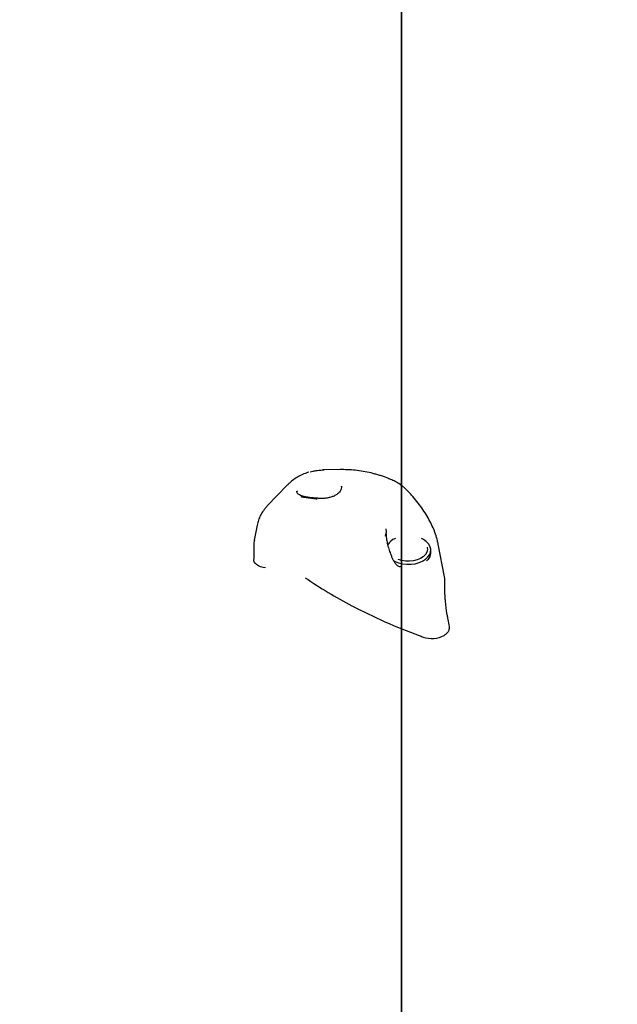
# Model space of a CAD drawing. Units: millimetres. Extents: x 277 to 9463, y 284 to 9362.
# Drawn here: x 4292 to 4560, y 6219 to 6660 of the extents above; entities that cross this region are included whole.
import ezdxf

# ---------------------------------------------------------------- set-up
doc = ezdxf.new("R2010")
doc.units = ezdxf.units.MM
doc.layers.add('EQUIPMENT', color=7, linetype='Continuous')
doc.layers.add('GRASSLOK', color=7, linetype='Continuous')

msp = doc.modelspace()

# ---------------------------------------------------------------- linework, layer by layer
at = {"layer": 'EQUIPMENT', "linetype": 'Continuous', "lineweight": 25}
for p, q in [((4428.64, 6458.31), (4427.92, 6458.28)), ((4435.88, 6458.4), (4428.64, 6458.31)), ((4428.68, 6458.31), (4428.64, 6458.31)), ((4412.06, 6451.41), (4403.16, 6442.12)), ((4416.49, 6448.81), (4416.48, 6448.66)), ((4398.59, 6433.48), (4397.33, 6426.79)), ((4456.4, 6430.56), (4456.05, 6428.51)), ((4456.26, 6431.81), (4456.4, 6430.56)), ((4397.09, 6424.18), (4397.09, 6418.2)), ((4474.84, 6423.37), (4474.91, 6422.65)), ((4474.91, 6422.65), (4474.91, 6422.72)), ((4476.41, 6420.81), (4476.41, 6422.34)), ((4482.56, 6410.32), (4479.77, 6424.95)), ((4476.05, 6419.09), (4476.32, 6420.2)), ((4476.34, 6420.04), (4476.41, 6420.81)), ((4482.7, 6405.35), (4482.7, 6408.82))]:
    msp.add_line(p, q, dxfattribs=at)
at = {"layer": 'EQUIPMENT', "linetype": 'Continuous', "lineweight": 25, "flags": 128}
for points in [[(4476.34, 6421.57), (4476.39, 6422.79), (4476.07, 6424), (4475.41, 6425.15), (4474.42, 6426.19), (4473.15, 6427.1), (4472.25, 6427.57)], [(4459.69, 6417.58), (4460.41, 6417.2), (4462.03, 6416.56), (4463.81, 6416.13), (4465.69, 6415.93), (4467.59, 6415.96), (4469.45, 6416.21), (4471.19, 6416.69), (4472.77, 6417.38), (4474.12, 6418.24), (4475.18, 6419.25), (4475.93, 6420.38), (4476.34, 6421.57)], [(4474.78, 6423.67), (4474.79, 6423.63), (4474.9, 6422.49), (4474.64, 6421.36), (4474.02, 6420.29), (4473.07, 6419.32), (4471.82, 6418.51), (4470.34, 6417.88), (4468.69, 6417.46), (4466.94, 6417.27), (4465.16, 6417.32), (4463.44, 6417.6), (4461.85, 6418.11)], [(4402.37, 6414.32), (4401.22, 6414.48), (4400.15, 6414.79), (4399.18, 6415.22), (4398.37, 6415.77), (4397.74, 6416.41), (4397.31, 6417.11), (4397.11, 6417.86), (4397.09, 6418.15)], [(4475.9, 6418.79), (4475.93, 6418.85), (4476.34, 6420.04)]]:
    msp.add_lwpolyline(points, dxfattribs=at)
at = {"layer": 'EQUIPMENT', "linetype": 'Continuous', "lineweight": 25}
for centre, radius, start, end in [((4463.43, 6420.59), 7.54, 112.5428, 148.2341), ((4538.94, 6583.67), 210.48, 235.6418, 242.278), ((4474.7, 6408.82), 8, 0, 10.8029), ((4556.47, 6617.29), 248.39, 242.3063, 249.9147), ((4564.84, 6638.79), 271.47, 249.8139, 250.2412), ((4476.93, 6394.13), 11.48, 250.3384, 298.6391)]:
    msp.add_arc(centre, radius, start, end, dxfattribs=at)
msp.add_ellipse((4426.42, 6451.7), major_axis=(9.96, -1.44), ratio=0.645418, start_param=0.092855, end_param=0.112072, dxfattribs=at)
for points, knots in [([(4421.76, 6457.23), (4421.01, 6456.98), (4419.43, 6456.47), (4417.17, 6455.36), (4414.98, 6454), (4413.29, 6452.65), (4412.38, 6451.73), (4412.06, 6451.41)], [0, 0, 0, 0, 0.204103, 0.428874, 0.653881, 0.878722, 1, 1, 1, 1]), ([(4422.39, 6457.4), (4422.81, 6457.51), (4423.82, 6457.78), (4425.97, 6458.15), (4427.63, 6458.25), (4428.68, 6458.31)], [0, 0, 0, 0, 0.206243, 0.502733, 1, 1, 1, 1]), ([(4452.25, 6456.18), (4451.68, 6456.35), (4449.97, 6456.85), (4447.04, 6457.46), (4443.5, 6458.02), (4439.99, 6458.33), (4437.45, 6458.41), (4436.1, 6458.4), (4435.88, 6458.4)], [0, 0, 0, 0, 0.109336, 0.324715, 0.540045, 0.755442, 0.959615, 1, 1, 1, 1]), ([(4459, 6453.79), (4458.41, 6454.03), (4456.77, 6454.73), (4454.52, 6455.55), (4452.82, 6456.02), (4452.25, 6456.18)], [0, 0, 0, 0, 0.268005, 0.758602, 1, 1, 1, 1]), ([(4466.53, 6448.36), (4466.47, 6448.42), (4465.79, 6449.19), (4464.34, 6450.5), (4462.2, 6452.09), (4460.4, 6453.17), (4459.32, 6453.61), (4458.98, 6453.75)], [0, 0, 0, 0, 0.029013, 0.325682, 0.622529, 0.882399, 1, 1, 1, 1]), ([(4427.36, 6445.48), (4426.82, 6445.49), (4425.71, 6445.53), (4424.03, 6445.65), (4422.42, 6445.81), (4420.92, 6446.03), (4419.57, 6446.3), (4418.42, 6446.63), (4417.52, 6447.02), (4416.91, 6447.45), (4416.59, 6447.91), (4416.43, 6448.27), (4416.44, 6448.6), (4416.44, 6448.67)], [0, 0, 0, 0, 0.093212, 0.190209, 0.286602, 0.383682, 0.482589, 0.582533, 0.682454, 0.781046, 0.880331, 0.974062, 1, 1, 1, 1]), ([(4436.38, 6450.97), (4436.39, 6450.75), (4436.41, 6450.18), (4436.11, 6449.29), (4435.5, 6448.32), (4434.58, 6447.44), (4433.41, 6446.7), (4432.03, 6446.11), (4430.48, 6445.71), (4428.9, 6445.49), (4427.84, 6445.48), (4427.36, 6445.48)], [0, 0, 0, 0, 0.075832, 0.199738, 0.323404, 0.442803, 0.559377, 0.674934, 0.79035, 0.905969, 1, 1, 1, 1]), ([(4479.77, 6424.95), (4479.66, 6425.48), (4479.34, 6426.98), (4478.6, 6429.46), (4477.46, 6432.38), (4476.04, 6435.33), (4474.35, 6438.29), (4472.41, 6441.23), (4470.23, 6444.14), (4468.24, 6446.52), (4466.96, 6447.9), (4466.54, 6448.36)], [0, 0, 0, 0, 0.066039, 0.183835, 0.303616, 0.425869, 0.550236, 0.676566, 0.804804, 0.934971, 1, 1, 1, 1]), ([(4418.15, 6446.3), (4418.17, 6446.3), (4418.67, 6446.21), (4419.75, 6446.04), (4421.5, 6445.79), (4423.04, 6445.6), (4424.23, 6445.46), (4424.91, 6445.38), (4425.31, 6445.33), (4425.45, 6445.32), (4425.46, 6445.32)], [0, 0, 0, 0, 0.005403, 0.247359, 0.499232, 0.741263, 0.851862, 0.950548, 0.99467, 1, 1, 1, 1]), ([(4403.16, 6442.12), (4402.8, 6441.73), (4401.9, 6440.74), (4400.67, 6438.99), (4399.58, 6436.87), (4398.89, 6435.03), (4398.7, 6433.88), (4398.64, 6433.51)], [0, 0, 0, 0, 0.156162, 0.401459, 0.644434, 0.882701, 1, 1, 1, 1]), ([(4456.43, 6430.45), (4456.43, 6430.48), (4456.42, 6430.52), (4456.4, 6430.55), (4456.4, 6430.56)], [0, 0, 0, 0, 0.860305, 1, 1, 1, 1]), ([(4397.38, 6426.8), (4397.3, 6426.46), (4397.11, 6425.6), (4397.1, 6424.71), (4397.09, 6424.18)], [0, 0, 0, 0, 0.39822, 1, 1, 1, 1]), ([(4456.42, 6429.74), (4456.42, 6429.64), (4456.41, 6429.16), (4456.48, 6428.23), (4456.62, 6427.05), (4456.83, 6425.87), (4457.08, 6424.69), (4457.4, 6423.49), (4457.75, 6422.3), (4458.15, 6421.14), (4458.62, 6419.92), (4459.15, 6418.7), (4459.77, 6417.46), (4460.47, 6416.34), (4461.23, 6415.51), (4461.93, 6415.1), (4462.4, 6414.92), (4462.69, 6414.87), (4462.79, 6414.86)], [0, 0, 0, 0, 0.018498, 0.087597, 0.164303, 0.22765, 0.29806, 0.375619, 0.443772, 0.516673, 0.591877, 0.675883, 0.751868, 0.838561, 0.90931, 0.944926, 0.980723, 1, 1, 1, 1]), ([(4474.5, 6417.71), (4474.8, 6417.86), (4475.47, 6418.18), (4475.84, 6418.76), (4476.05, 6419.09)], [0, 0, 0, 0, 0.446766, 1, 1, 1, 1]), ([(4483.52, 6394.86), (4483.48, 6395.21), (4483.35, 6396.22), (4483.16, 6397.9), (4482.98, 6399.83), (4482.84, 6401.62), (4482.75, 6403.21), (4482.71, 6404.46), (4482.7, 6405.1), (4482.7, 6405.35)], [0, 0, 0, 0, 0.100097, 0.283133, 0.454594, 0.614875, 0.765203, 0.907165, 1, 1, 1, 1]), ([(4483.76, 6393.19), (4483.73, 6393.35), (4483.65, 6393.88), (4483.58, 6394.46), (4483.52, 6394.87)], [0, 0, 0, 0, 0.303736, 1, 1, 1, 1]), ([(4483.72, 6393.18), (4483.81, 6392.53), (4484.07, 6390.78), (4484.41, 6389.03), (4484.62, 6387.92)], [0, 0, 0, 0, 0.369146, 1, 1, 1, 1]), ([(4484.62, 6387.92), (4484.64, 6387.37), (4484.69, 6386.34), (4483.78, 6384.99), (4482.86, 6384.34), (4482.44, 6384.05)], [0, 0, 0, 0, 0.384341, 0.717053, 1, 1, 1, 1])]:
    msp.add_open_spline(points, degree=3, knots=knots, dxfattribs=at)
at = {"layer": 'GRASSLOK', "color": 9, "ltscale": 5, "true_color": 0xc7c8ca}
for points in [[(4463.3, 6861.96), (3463.3, 6861.96), (3463.3, 5861.96), (4463.3, 5861.96)], [(5463.3, 6861.96), (4463.3, 6861.96), (4463.3, 5861.96), (5463.3, 5861.96)]]:
    msp.add_lwpolyline(points, close=True, dxfattribs=at)

doc.saveas('drawing.dxf')
